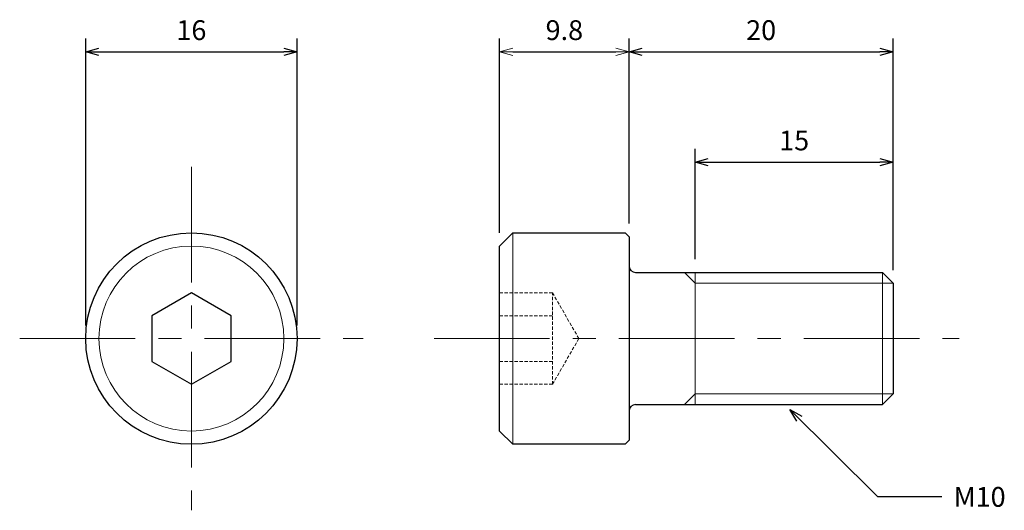
# Model space of a CAD drawing. Units: inches. Extents: x 358.6 to 433.1, y 300.9 to 338.
import ezdxf

# ---------------------------------------------------------------- set-up
doc = ezdxf.new("R2010")
doc.units = ezdxf.units.IN
doc.header["$MEASUREMENT"] = 0
doc.linetypes.add('CENTER', pattern=[2, 1.25, -0.25, 0.25, -0.25])
doc.linetypes.add('HIDDEN', pattern=[0.375, 0.25, -0.125])
for name, color, linetype, lineweight in [('Center', 1, 'CENTER', 15), ('Dimension', 5, 'Continuous', 15), ('Hidden', 8, 'HIDDEN', 15), ('OutlineB', 7, 'Continuous', 25), ('OutlineN', 7, 'Continuous', 15)]:
    doc.layers.add(name, color=color, linetype=linetype, lineweight=lineweight)
doc.styles.add('FontStyle1', font='simplex.shx', dxfattribs={"bigfont": 'bigfont.shx'})
doc.dimstyles.new('DimStyle1', dxfattribs={"dimtxt": 1.5, "dimasz": 1, "dimexe": 1, "dimexo": 1, "dimgap": 0.7, "dimtad": 1, "dimzin": 9, "dimdsep": 46, "dimtxsty": 'FontStyle1', "dimblk": 'OPEN30', "dimcen": 0.3, "dimazin": 2, "dimtfac": 1, "dimtmove": 0, "dimatfit": 3, "dimldrblk": 'OPEN30', "dimfxl": 1, "dimarcsym": 0})

# ---------------------------------------------------------------- blocks, each defined once
blk = doc.blocks.new('_Open30')
at = {"color": 0, "linetype": 'ByBlock', "lineweight": -2}
for p, q in [((-1, 0.268), (0, 0)), ((0, 0), (-1, -0.268)), ((0, 0), (-1, 0))]:
    blk.add_line(p, q, dxfattribs=at)
blk = doc.blocks.new('*D4')
at = {"layer": 'Defpoints', "color": 0}
for p in [(379.562, 335.611), (363.562, 313.911), (379.562, 313.911)]:
    blk.add_point(p, dxfattribs=at)
at = {"layer": 'Dimension', "color": 0, "lineweight": -2}
for p, q in [((363.562, 314.911), (363.562, 336.611)), ((379.562, 314.911), (379.562, 336.611)), ((364.562, 335.611), (378.562, 335.611))]:
    blk.add_line(p, q, dxfattribs=at)
at = {"layer": 'Dimension', "color": 0, "lineweight": -2, "rotation": 180}
blk.add_blockref('_Open30', (363.562, 335.611), dxfattribs=at)
at = {"layer": 'Dimension', "color": 0, "lineweight": -2}
blk.add_blockref('_Open30', (379.562, 335.611), dxfattribs=at)
at = {"layer": 'Dimension', "color": 0, "insert": (371.562, 337.061), "char_height": 1.5, "attachment_point": 5, "style": 'FontStyle1'}
blk.add_mtext('16', dxfattribs=at)
blk = doc.blocks.new('*D5')
at = {"layer": 'Defpoints', "color": 0}
for p in [(424.702, 335.611), (404.702, 321.611), (424.702, 318.099)]:
    blk.add_point(p, dxfattribs=at)
at = {"layer": 'Dimension', "color": 0, "lineweight": -2}
for p, q in [((404.702, 322.611), (404.702, 336.611)), ((424.702, 319.099), (424.702, 336.611)), ((405.702, 335.611), (423.702, 335.611))]:
    blk.add_line(p, q, dxfattribs=at)
at = {"layer": 'Dimension', "color": 0, "lineweight": -2, "rotation": 180}
blk.add_blockref('_Open30', (404.702, 335.611), dxfattribs=at)
at = {"layer": 'Dimension', "color": 0, "lineweight": -2}
blk.add_blockref('_Open30', (424.702, 335.611), dxfattribs=at)
at = {"layer": 'Dimension', "color": 0, "insert": (414.702, 337.061), "char_height": 1.5, "attachment_point": 5, "style": 'FontStyle1'}
blk.add_mtext('20', dxfattribs=at)
blk = doc.blocks.new('*D6')
at = {"layer": 'Defpoints', "color": 0}
for p in [(424.702, 327.261), (409.702, 318.911), (424.702, 318.099)]:
    blk.add_point(p, dxfattribs=at)
at = {"layer": 'Dimension', "color": 0, "lineweight": -2}
for p, q in [((409.702, 319.911), (409.702, 328.261)), ((424.702, 319.099), (424.702, 328.261)), ((410.702, 327.261), (423.702, 327.261))]:
    blk.add_line(p, q, dxfattribs=at)
at = {"layer": 'Dimension', "color": 0, "lineweight": -2, "rotation": 180}
blk.add_blockref('_Open30', (409.702, 327.261), dxfattribs=at)
at = {"layer": 'Dimension', "color": 0, "lineweight": -2}
blk.add_blockref('_Open30', (424.702, 327.261), dxfattribs=at)
at = {"layer": 'Dimension', "color": 0, "insert": (417.202, 328.711), "char_height": 1.5, "attachment_point": 5, "style": 'FontStyle1'}
blk.add_mtext('15', dxfattribs=at)

msp = doc.modelspace()

# ---------------------------------------------------------------- linework, layer by layer
at = {"layer": 'Center', "ltscale": 7}
for p, q in [((371.562, 326.911), (371.562, 300.911)), ((358.562, 313.911), (384.562, 313.911)), ((389.939, 313.911), (429.702, 313.911))]:
    msp.add_line(p, q, dxfattribs=at)
at = {"layer": 'Hidden'}
for p, q in [((394.902, 317.375), (398.902, 317.375)), ((398.902, 310.447), (398.902, 317.375)), ((398.902, 317.375), (400.902, 313.911)), ((394.902, 315.643), (398.902, 315.643)), ((398.902, 310.447), (400.902, 313.911)), ((394.902, 312.179), (398.902, 312.179)), ((394.902, 310.447), (398.902, 310.447))]:
    msp.add_line(p, q, dxfattribs=at)
at = {"layer": 'OutlineB'}
for p, q in [((394.902, 320.911), (395.902, 321.911)), ((395.902, 321.911), (404.402, 321.911)), ((404.702, 321.611), (404.402, 321.911)), ((404.702, 321.611), (404.702, 306.211)), ((394.902, 306.911), (394.902, 320.911)), ((405.202, 318.911), (423.89, 318.911)), ((423.89, 318.911), (424.702, 318.099)), ((424.702, 318.099), (424.702, 309.723)), ((423.89, 308.911), (424.702, 309.723)), ((405.202, 308.911), (423.89, 308.911)), ((394.902, 306.911), (395.902, 305.911)), ((404.402, 305.911), (395.902, 305.911)), ((404.702, 306.211), (404.402, 305.911))]:
    msp.add_line(p, q, dxfattribs=at)
msp.add_lwpolyline([(374.562, 315.643), (371.562, 317.375), (368.562, 315.643), (368.562, 312.179), (371.562, 310.447), (374.562, 312.179)], close=True, dxfattribs=at)
msp.add_circle((371.562, 313.911), 8, dxfattribs=at)
for centre, start, end in [((405.202, 319.411), 180, 270), ((405.202, 308.411), 90, 180)]:
    msp.add_arc(centre, 0.5, start, end, dxfattribs=at)
at = {"layer": 'OutlineN'}
for p, q in [((395.902, 321.911), (395.902, 305.911)), ((409.702, 318.099), (408.89, 318.911)), ((409.702, 318.911), (409.702, 308.911)), ((423.89, 318.911), (423.89, 308.911)), ((409.702, 318.099), (424.702, 318.099)), ((409.702, 309.723), (408.89, 308.911)), ((409.702, 309.723), (424.702, 309.723))]:
    msp.add_line(p, q, dxfattribs=at)
msp.add_circle((371.562, 313.911), 7, dxfattribs=at)

# ---------------------------------------------------------------- texts
at = {"layer": 'Dimension', "insert": (429.282, 302.676), "char_height": 1.5, "width": 3.69691, "attachment_point": 1, "style": 'FontStyle1'}
msp.add_mtext('M10', dxfattribs=at)

# ---------------------------------------------------------------- dimensions: what is measured, and where the dimension line sits
at = {"layer": 'Dimension'}
for base, p1, p2, picture, middle in [((379.562, 335.611), (363.562, 313.911), (379.562, 313.911), '*D4', (371.562, 335.611)), ((424.702, 335.611), (404.702, 321.611), (424.702, 318.099), '*D5', (414.702, 335.611)), ((424.702, 327.261), (409.702, 318.911), (424.702, 318.099), '*D6', (417.202, 327.261))]:
    dim = msp.add_linear_dim(base=base, p1=p1, p2=p2, dimstyle='DimStyle1', dxfattribs=at)
    dim.commit()
    dim.dimension.update_dxf_attribs({"geometry": picture, "text_midpoint": middle, "dimtype": 160})
msp.add_linear_dim(base=(404.702, 335.611), p1=(394.902, 320.911), p2=(404.702, 321.611), dimstyle='DimStyle1', dxfattribs=at).render()

# ---------------------------------------------------------------- leaders
at = {"layer": 'Dimension', "annotation_type": 0, "has_hookline": 1, "hookline_direction": 1, "text_width": 3.857}
msp.add_leader([(416.875, 308.548), (423.516, 301.968), (428.386, 301.968)], dimstyle='DimStyle1', override={"dimgap": 0.3, "dimtad": 0}, dxfattribs=at)

doc.saveas('drawing.dxf')
